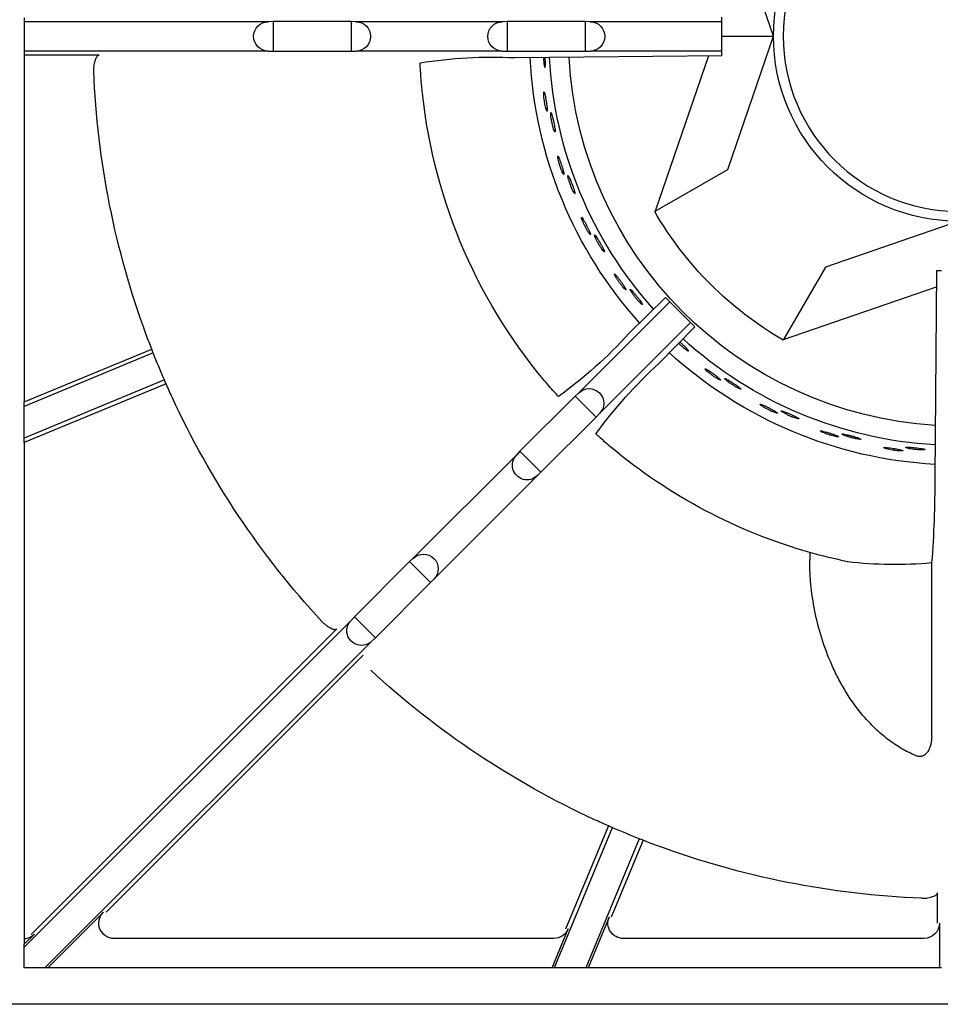
# Model space of a CAD drawing. Units: millimetres. Extents: x 9 to 21042, y 5 to 4159.
# Drawn here: x 20062 to 20211, y 1617 to 1778 of the extents above; entities that cross this region are included whole.
import ezdxf

# ---------------------------------------------------------------- set-up
doc = ezdxf.new("R2010")
doc.units = ezdxf.units.MM
for name, color, linetype in [('70737_OPEN_BURNE', 7, 'Continuous'), ('RANGETOPGRATE_12', 7, 'Continuous'), ('TAR-36-7340A', 7, 'Continuous')]:
    doc.layers.add(name, color=color, linetype=linetype)

# ---------------------------------------------------------------- blocks, each defined once
blk = doc.blocks.new('A$C762315B5')
at = {"layer": '70737_OPEN_BURNE', "color": 7, "linetype": 'Continuous'}
for p, q in [((181.31, 151.68), (188.76, 173.4)), ((188.76, 129.96), (181.31, 151.68)), ((189.71, 151.68), (181.31, 151.68)), ((191.87, 148.44), (200.54, 123.16)), ((200.54, 123.16), (188.76, 129.96)), ((200.54, 123.16), (200.64, 123.1)), ((151.15, 121.52), (172.87, 114.06)), ((172.87, 114.06), (179.67, 102.29)), ((179.67, 102.29), (154.78, 110.83)), ((179.72, 102.19), (179.67, 102.29))]:
    blk.add_line(p, q, dxfattribs=at)
blk.add_circle((151.15, 151.68), 28.57, dxfattribs=at)
for radius, start, end in [(30.16, 0, 90), (30.16, 270, 0), (63.5, 273.4678, 356.8715), (66.68, 318.1599, 357.0141), (69.85, 318.0518, 357.1107), (57.15, 300, 330), (66.68, 273.3212, 312.3079), (69.85, 273.2062, 312.3936)]:
    blk.add_arc((151.15, 151.68), radius, start, end, dxfattribs=at)
for points, knots in [([(218.66, 147.23), (218.65, 147.09), (218.63, 146.96), (218.6, 146.86), (218.58, 146.75), (218.56, 146.67), (218.55, 146.62), (218.53, 146.57), (218.51, 146.55), (218.49, 146.56), (218.48, 146.57), (218.46, 146.61), (218.45, 146.67), (218.44, 146.74), (218.44, 146.83), (218.43, 146.95), (218.43, 147.07), (218.43, 147.21), (218.43, 147.37), (218.43, 147.52), (218.43, 147.7), (218.44, 147.88), (218.45, 147.98), (218.45, 148.09), (218.46, 148.2)], [0, 0, 0, 0, 0.0529928, 0.0529928, 0.0529928, 0.105976, 0.105976, 0.105976, 0.1591168, 0.1591168, 0.1591168, 0.2126422, 0.2126422, 0.2126422, 0.2665579, 0.2665579, 0.2665579, 0.3207567, 0.3207567, 0.3207567, 0.3750724, 0.3750724, 0.3750724, 0.4075927, 0.4075927, 0.4075927, 0.4075927]), ([(218.75, 148.2), (218.74, 148.15), (218.74, 148.1), (218.74, 148.05), (218.73, 147.87), (218.71, 147.69), (218.7, 147.53), (218.69, 147.42), (218.68, 147.33), (218.66, 147.23)], [0.8981718, 0.8981718, 0.8981718, 0.8981718, 0.9128202, 0.9128202, 0.9128202, 0.9667726, 0.9667726, 0.9667726, 1, 1, 1, 1]), ([(218.34, 139.89), (218.31, 139.77), (218.28, 139.67), (218.25, 139.6), (218.22, 139.52), (218.2, 139.48), (218.18, 139.46), (218.16, 139.45), (218.15, 139.46), (218.14, 139.51), (218.13, 139.55), (218.13, 139.63), (218.13, 139.73), (218.13, 139.82), (218.14, 139.95), (218.16, 140.09), (218.17, 140.23), (218.19, 140.39), (218.22, 140.56), (218.24, 140.73), (218.26, 140.9), (218.29, 141.08), (218.32, 141.26), (218.35, 141.43), (218.38, 141.59), (218.41, 141.76), (218.44, 141.91), (218.47, 142.05), (218.5, 142.18), (218.53, 142.29), (218.56, 142.38), (218.58, 142.47), (218.61, 142.53), (218.63, 142.57), (218.65, 142.6), (218.66, 142.6), (218.68, 142.58), (218.69, 142.55), (218.7, 142.49), (218.7, 142.41), (218.7, 142.33), (218.7, 142.22), (218.7, 142.09), (218.69, 141.96), (218.68, 141.8), (218.66, 141.64), (218.64, 141.48), (218.62, 141.3), (218.59, 141.13), (218.57, 140.96), (218.54, 140.78), (218.5, 140.61), (218.47, 140.44), (218.44, 140.28), (218.4, 140.14), (218.38, 140.05), (218.36, 139.96), (218.34, 139.89)], [0, 0, 0, 0, 0.053972, 0.053972, 0.053972, 0.107936, 0.107936, 0.107936, 0.161995, 0.161995, 0.161995, 0.215994, 0.215994, 0.215994, 0.269824, 0.269824, 0.269824, 0.323477, 0.323477, 0.323477, 0.377009, 0.377009, 0.377009, 0.430485, 0.430485, 0.430485, 0.483961, 0.483961, 0.483961, 0.537495, 0.537495, 0.537495, 0.591153, 0.591153, 0.591153, 0.644986, 0.644986, 0.644986, 0.698989, 0.698989, 0.698989, 0.753047, 0.753047, 0.753047, 0.806964, 0.806964, 0.806964, 0.860581, 0.860581, 0.860581, 0.913913, 0.913913, 0.913913, 0.967167, 0.967167, 0.967167, 1, 1, 1, 1]), ([(217.14, 136.73), (217.1, 136.59), (217.06, 136.46), (217.02, 136.36), (216.98, 136.27), (216.95, 136.19), (216.92, 136.14), (216.9, 136.1), (216.88, 136.08), (216.86, 136.09), (216.85, 136.1), (216.84, 136.14), (216.84, 136.21), (216.84, 136.27), (216.85, 136.37), (216.86, 136.48), (216.88, 136.6), (216.9, 136.74), (216.93, 136.9), (216.95, 137.05), (216.98, 137.22), (217.02, 137.4), (217.05, 137.57), (217.09, 137.75), (217.13, 137.92), (217.17, 138.1), (217.21, 138.27), (217.25, 138.42), (217.29, 138.57), (217.32, 138.71), (217.36, 138.83), (217.39, 138.94), (217.42, 139.04), (217.45, 139.1), (217.48, 139.16), (217.5, 139.2), (217.52, 139.21), (217.54, 139.22), (217.55, 139.19), (217.56, 139.14), (217.56, 139.09), (217.56, 139.01), (217.56, 138.91), (217.55, 138.81), (217.54, 138.68), (217.52, 138.53), (217.5, 138.39), (217.47, 138.22), (217.44, 138.05), (217.41, 137.88), (217.38, 137.7), (217.34, 137.52), (217.3, 137.35), (217.26, 137.17), (217.22, 137.01), (217.19, 136.91), (217.16, 136.82), (217.14, 136.73)], [0, 0, 0, 0, 0.052993, 0.052993, 0.052993, 0.105976, 0.105976, 0.105976, 0.159117, 0.159117, 0.159117, 0.212642, 0.212642, 0.212642, 0.266558, 0.266558, 0.266558, 0.320757, 0.320757, 0.320757, 0.375072, 0.375072, 0.375072, 0.429308, 0.429308, 0.429308, 0.483261, 0.483261, 0.483261, 0.536779, 0.536779, 0.536779, 0.589863, 0.589863, 0.589863, 0.642735, 0.642735, 0.642735, 0.695791, 0.695791, 0.695791, 0.7494, 0.7494, 0.7494, 0.803665, 0.803665, 0.803665, 0.85831, 0.85831, 0.85831, 0.91282, 0.91282, 0.91282, 0.966773, 0.966773, 0.966773, 1, 1, 1, 1]), ([(215.67, 129.52), (215.62, 129.41), (215.57, 129.31), (215.53, 129.25), (215.49, 129.18), (215.46, 129.14), (215.44, 129.13), (215.42, 129.12), (215.41, 129.13), (215.41, 129.18), (215.41, 129.22), (215.42, 129.3), (215.44, 129.4), (215.46, 129.49), (215.48, 129.61), (215.52, 129.75), (215.56, 129.89), (215.6, 130.04), (215.65, 130.2), (215.7, 130.37), (215.75, 130.54), (215.81, 130.71), (215.86, 130.88), (215.92, 131.05), (215.98, 131.2), (216.03, 131.36), (216.09, 131.51), (216.14, 131.63), (216.19, 131.76), (216.23, 131.87), (216.27, 131.95), (216.31, 132.04), (216.35, 132.09), (216.37, 132.12), (216.4, 132.15), (216.41, 132.15), (216.42, 132.13), (216.43, 132.1), (216.43, 132.04), (216.42, 131.96), (216.41, 131.88), (216.39, 131.77), (216.36, 131.64), (216.34, 131.51), (216.3, 131.36), (216.26, 131.2), (216.21, 131.05), (216.16, 130.88), (216.11, 130.71), (216.06, 130.54), (216, 130.37), (215.94, 130.21), (215.89, 130.05), (215.83, 129.89), (215.77, 129.76), (215.74, 129.67), (215.7, 129.59), (215.67, 129.52)], [0, 0, 0, 0, 0.053972, 0.053972, 0.053972, 0.107936, 0.107936, 0.107936, 0.161995, 0.161995, 0.161995, 0.215994, 0.215994, 0.215994, 0.269824, 0.269824, 0.269824, 0.323477, 0.323477, 0.323477, 0.377009, 0.377009, 0.377009, 0.430485, 0.430485, 0.430485, 0.483961, 0.483961, 0.483961, 0.537495, 0.537495, 0.537495, 0.591153, 0.591153, 0.591153, 0.644986, 0.644986, 0.644986, 0.698989, 0.698989, 0.698989, 0.753047, 0.753047, 0.753047, 0.806964, 0.806964, 0.806964, 0.860581, 0.860581, 0.860581, 0.913913, 0.913913, 0.913913, 0.967167, 0.967167, 0.967167, 1, 1, 1, 1]), ([(213.99, 126.59), (213.92, 126.46), (213.86, 126.34), (213.81, 126.25), (213.76, 126.16), (213.72, 126.09), (213.68, 126.05), (213.65, 126), (213.63, 125.99), (213.61, 126), (213.6, 126.01), (213.6, 126.05), (213.61, 126.12), (213.62, 126.19), (213.65, 126.28), (213.68, 126.39), (213.71, 126.5), (213.75, 126.64), (213.8, 126.79), (213.85, 126.94), (213.91, 127.1), (213.97, 127.27), (214.03, 127.43), (214.1, 127.61), (214.17, 127.77), (214.23, 127.94), (214.3, 128.1), (214.36, 128.24), (214.42, 128.39), (214.48, 128.52), (214.53, 128.63), (214.58, 128.74), (214.63, 128.82), (214.67, 128.88), (214.7, 128.94), (214.73, 128.97), (214.75, 128.98), (214.77, 128.98), (214.78, 128.96), (214.78, 128.91), (214.78, 128.86), (214.76, 128.78), (214.74, 128.68), (214.72, 128.58), (214.69, 128.45), (214.64, 128.31), (214.6, 128.17), (214.55, 128.01), (214.5, 127.85), (214.44, 127.69), (214.37, 127.51), (214.31, 127.34), (214.24, 127.18), (214.17, 127.01), (214.11, 126.86), (214.07, 126.76), (214.03, 126.67), (213.99, 126.59)], [0, 0, 0, 0, 0.052993, 0.052993, 0.052993, 0.105976, 0.105976, 0.105976, 0.159117, 0.159117, 0.159117, 0.212642, 0.212642, 0.212642, 0.266558, 0.266558, 0.266558, 0.320757, 0.320757, 0.320757, 0.375072, 0.375072, 0.375072, 0.429308, 0.429308, 0.429308, 0.483261, 0.483261, 0.483261, 0.536779, 0.536779, 0.536779, 0.589863, 0.589863, 0.589863, 0.642735, 0.642735, 0.642735, 0.695791, 0.695791, 0.695791, 0.7494, 0.7494, 0.7494, 0.803665, 0.803665, 0.803665, 0.85831, 0.85831, 0.85831, 0.91282, 0.91282, 0.91282, 0.966773, 0.966773, 0.966773, 1, 1, 1, 1]), ([(211.41, 119.7), (211.34, 119.6), (211.28, 119.51), (211.23, 119.45), (211.18, 119.39), (211.15, 119.36), (211.12, 119.35), (211.1, 119.34), (211.09, 119.36), (211.1, 119.4), (211.1, 119.45), (211.12, 119.52), (211.16, 119.61), (211.19, 119.7), (211.24, 119.82), (211.3, 119.95), (211.36, 120.08), (211.42, 120.23), (211.5, 120.38), (211.57, 120.53), (211.65, 120.69), (211.73, 120.85), (211.81, 121.01), (211.9, 121.17), (211.97, 121.31), (212.05, 121.46), (212.13, 121.6), (212.2, 121.71), (212.27, 121.83), (212.33, 121.93), (212.38, 122.01), (212.44, 122.08), (212.48, 122.14), (212.51, 122.16), (212.54, 122.19), (212.56, 122.18), (212.56, 122.16), (212.56, 122.13), (212.55, 122.07), (212.53, 121.99), (212.51, 121.91), (212.47, 121.81), (212.43, 121.68), (212.38, 121.56), (212.32, 121.42), (212.25, 121.27), (212.19, 121.12), (212.11, 120.96), (212.03, 120.81), (211.95, 120.65), (211.87, 120.49), (211.79, 120.34), (211.7, 120.19), (211.62, 120.04), (211.55, 119.92), (211.5, 119.84), (211.45, 119.77), (211.41, 119.7)], [0, 0, 0, 0, 0.053972, 0.053972, 0.053972, 0.107936, 0.107936, 0.107936, 0.161995, 0.161995, 0.161995, 0.215994, 0.215994, 0.215994, 0.269824, 0.269824, 0.269824, 0.323477, 0.323477, 0.323477, 0.377009, 0.377009, 0.377009, 0.430485, 0.430485, 0.430485, 0.483961, 0.483961, 0.483961, 0.537495, 0.537495, 0.537495, 0.591153, 0.591153, 0.591153, 0.644986, 0.644986, 0.644986, 0.698989, 0.698989, 0.698989, 0.753047, 0.753047, 0.753047, 0.806964, 0.806964, 0.806964, 0.860581, 0.860581, 0.860581, 0.913913, 0.913913, 0.913913, 0.967167, 0.967167, 0.967167, 1, 1, 1, 1]), ([(209.29, 117.07), (209.21, 116.95), (209.13, 116.84), (209.06, 116.76), (209, 116.68), (208.94, 116.62), (208.9, 116.58), (208.86, 116.54), (208.84, 116.53), (208.83, 116.55), (208.82, 116.56), (208.82, 116.6), (208.84, 116.66), (208.87, 116.73), (208.9, 116.81), (208.95, 116.92), (209, 117.03), (209.07, 117.16), (209.14, 117.29), (209.21, 117.43), (209.29, 117.59), (209.38, 117.74), (209.47, 117.9), (209.56, 118.06), (209.65, 118.21), (209.74, 118.36), (209.83, 118.51), (209.92, 118.65), (210, 118.78), (210.08, 118.9), (210.15, 119), (210.21, 119.1), (210.27, 119.17), (210.32, 119.23), (210.36, 119.28), (210.4, 119.31), (210.42, 119.31), (210.44, 119.31), (210.44, 119.29), (210.43, 119.24), (210.42, 119.19), (210.4, 119.11), (210.36, 119.02), (210.32, 118.92), (210.27, 118.8), (210.21, 118.67), (210.14, 118.54), (210.07, 118.39), (209.99, 118.23), (209.91, 118.08), (209.82, 117.92), (209.72, 117.76), (209.63, 117.61), (209.54, 117.45), (209.45, 117.31), (209.39, 117.23), (209.34, 117.14), (209.29, 117.07)], [0, 0, 0, 0, 0.052993, 0.052993, 0.052993, 0.105976, 0.105976, 0.105976, 0.159117, 0.159117, 0.159117, 0.212642, 0.212642, 0.212642, 0.266558, 0.266558, 0.266558, 0.320757, 0.320757, 0.320757, 0.375072, 0.375072, 0.375072, 0.429308, 0.429308, 0.429308, 0.483261, 0.483261, 0.483261, 0.536779, 0.536779, 0.536779, 0.589863, 0.589863, 0.589863, 0.642735, 0.642735, 0.642735, 0.695791, 0.695791, 0.695791, 0.7494, 0.7494, 0.7494, 0.803665, 0.803665, 0.803665, 0.85831, 0.85831, 0.85831, 0.91282, 0.91282, 0.91282, 0.966773, 0.966773, 0.966773, 1, 1, 1, 1]), ([(205.67, 110.67), (205.58, 110.58), (205.51, 110.5), (205.45, 110.45), (205.39, 110.4), (205.35, 110.37), (205.33, 110.36), (205.3, 110.36), (205.3, 110.38), (205.31, 110.42), (205.32, 110.47), (205.36, 110.53), (205.4, 110.62), (205.45, 110.71), (205.52, 110.81), (205.59, 110.93), (205.67, 111.05), (205.76, 111.19), (205.86, 111.32), (205.95, 111.46), (206.06, 111.61), (206.16, 111.75), (206.27, 111.9), (206.37, 112.04), (206.48, 112.17), (206.58, 112.3), (206.67, 112.43), (206.76, 112.53), (206.85, 112.64), (206.93, 112.73), (206.99, 112.79), (207.05, 112.86), (207.1, 112.91), (207.14, 112.93), (207.17, 112.95), (207.19, 112.94), (207.18, 112.91), (207.18, 112.88), (207.17, 112.83), (207.13, 112.75), (207.1, 112.68), (207.04, 112.58), (206.98, 112.47), (206.91, 112.35), (206.83, 112.22), (206.74, 112.09), (206.65, 111.95), (206.55, 111.81), (206.45, 111.66), (206.35, 111.52), (206.24, 111.37), (206.14, 111.24), (206.03, 111.1), (205.93, 110.97), (205.83, 110.86), (205.77, 110.79), (205.72, 110.73), (205.67, 110.67)], [0, 0, 0, 0, 0.053972, 0.053972, 0.053972, 0.107936, 0.107936, 0.107936, 0.161995, 0.161995, 0.161995, 0.215994, 0.215994, 0.215994, 0.269824, 0.269824, 0.269824, 0.323477, 0.323477, 0.323477, 0.377009, 0.377009, 0.377009, 0.430485, 0.430485, 0.430485, 0.483961, 0.483961, 0.483961, 0.537495, 0.537495, 0.537495, 0.591153, 0.591153, 0.591153, 0.644986, 0.644986, 0.644986, 0.698989, 0.698989, 0.698989, 0.753047, 0.753047, 0.753047, 0.806964, 0.806964, 0.806964, 0.860581, 0.860581, 0.860581, 0.913913, 0.913913, 0.913913, 0.967167, 0.967167, 0.967167, 1, 1, 1, 1]), ([(203.16, 108.4), (203.06, 108.29), (202.97, 108.2), (202.89, 108.13), (202.81, 108.06), (202.75, 108.01), (202.7, 107.98), (202.66, 107.95), (202.63, 107.94), (202.62, 107.95), (202.61, 107.97), (202.63, 108.01), (202.66, 108.07), (202.69, 108.13), (202.74, 108.21), (202.8, 108.31), (202.87, 108.4), (202.95, 108.52), (203.05, 108.65), (203.14, 108.77), (203.24, 108.91), (203.35, 109.05), (203.46, 109.19), (203.58, 109.33), (203.69, 109.47), (203.81, 109.61), (203.92, 109.74), (204.02, 109.86), (204.13, 109.98), (204.22, 110.08), (204.31, 110.17), (204.39, 110.26), (204.46, 110.33), (204.51, 110.37), (204.57, 110.42), (204.6, 110.44), (204.62, 110.44), (204.64, 110.44), (204.64, 110.41), (204.63, 110.36), (204.61, 110.32), (204.57, 110.24), (204.52, 110.16), (204.47, 110.07), (204.4, 109.96), (204.32, 109.84), (204.23, 109.72), (204.14, 109.58), (204.03, 109.44), (203.93, 109.3), (203.81, 109.16), (203.7, 109.02), (203.58, 108.88), (203.47, 108.74), (203.36, 108.62), (203.29, 108.54), (203.22, 108.47), (203.16, 108.4)], [0, 0, 0, 0, 0.052993, 0.052993, 0.052993, 0.105976, 0.105976, 0.105976, 0.159117, 0.159117, 0.159117, 0.212642, 0.212642, 0.212642, 0.266558, 0.266558, 0.266558, 0.320757, 0.320757, 0.320757, 0.375072, 0.375072, 0.375072, 0.429308, 0.429308, 0.429308, 0.483261, 0.483261, 0.483261, 0.536779, 0.536779, 0.536779, 0.589863, 0.589863, 0.589863, 0.642735, 0.642735, 0.642735, 0.695791, 0.695791, 0.695791, 0.7494, 0.7494, 0.7494, 0.803665, 0.803665, 0.803665, 0.85831, 0.85831, 0.85831, 0.91282, 0.91282, 0.91282, 0.966773, 0.966773, 0.966773, 1, 1, 1, 1]), ([(195.75, 100.8), (195.63, 100.71), (195.53, 100.63), (195.44, 100.57), (195.35, 100.51), (195.28, 100.47), (195.23, 100.45), (195.18, 100.43), (195.15, 100.42), (195.15, 100.44), (195.14, 100.46), (195.16, 100.49), (195.2, 100.55), (195.24, 100.6), (195.3, 100.67), (195.38, 100.76), (195.46, 100.85), (195.56, 100.95), (195.67, 101.06), (195.79, 101.17), (195.91, 101.29), (196.04, 101.41), (196.17, 101.53), (196.31, 101.65), (196.44, 101.77), (196.48, 101.8), (196.51, 101.83), (196.54, 101.86)], [0, 0, 0, 0, 0.0529928, 0.0529928, 0.0529928, 0.105976, 0.105976, 0.105976, 0.1591168, 0.1591168, 0.1591168, 0.2126422, 0.2126422, 0.2126422, 0.2665579, 0.2665579, 0.2665579, 0.3207567, 0.3207567, 0.3207567, 0.3750724, 0.3750724, 0.3750724, 0.429308, 0.429308, 0.429308, 0.4426466, 0.4426466, 0.4426466, 0.4426466]), ([(196.74, 101.65), (196.62, 101.54), (196.5, 101.43), (196.38, 101.32), (196.24, 101.2), (196.11, 101.09), (195.98, 100.98), (195.9, 100.91), (195.82, 100.85), (195.75, 100.8)], [0.863347, 0.863347, 0.863347, 0.863347, 0.9128202, 0.9128202, 0.9128202, 0.9667726, 0.9667726, 0.9667726, 1, 1, 1, 1]), ([(190.33, 95.83), (190.22, 95.77), (190.12, 95.72), (190.05, 95.69), (189.98, 95.66), (189.93, 95.64), (189.91, 95.65), (189.88, 95.65), (189.89, 95.67), (189.91, 95.71), (189.94, 95.74), (189.99, 95.8), (190.06, 95.86), (190.13, 95.93), (190.23, 96.01), (190.34, 96.1), (190.45, 96.19), (190.57, 96.29), (190.71, 96.39), (190.84, 96.5), (190.99, 96.6), (191.13, 96.71), (191.28, 96.81), (191.42, 96.91), (191.56, 97.01), (191.7, 97.1), (191.83, 97.19), (191.94, 97.26), (192.06, 97.34), (192.16, 97.4), (192.24, 97.44), (192.32, 97.49), (192.38, 97.51), (192.42, 97.52), (192.46, 97.53), (192.47, 97.52), (192.46, 97.49), (192.45, 97.47), (192.42, 97.42), (192.36, 97.36), (192.31, 97.3), (192.23, 97.22), (192.13, 97.13), (192.03, 97.05), (191.91, 96.95), (191.79, 96.85), (191.66, 96.74), (191.52, 96.64), (191.38, 96.53), (191.24, 96.43), (191.09, 96.32), (190.95, 96.22), (190.81, 96.13), (190.67, 96.04), (190.54, 95.96), (190.47, 95.91), (190.39, 95.87), (190.33, 95.83)], [0, 0, 0, 0, 0.053972, 0.053972, 0.053972, 0.107936, 0.107936, 0.107936, 0.161995, 0.161995, 0.161995, 0.215994, 0.215994, 0.215994, 0.269824, 0.269824, 0.269824, 0.323477, 0.323477, 0.323477, 0.377009, 0.377009, 0.377009, 0.430485, 0.430485, 0.430485, 0.483961, 0.483961, 0.483961, 0.537495, 0.537495, 0.537495, 0.591153, 0.591153, 0.591153, 0.644986, 0.644986, 0.644986, 0.698989, 0.698989, 0.698989, 0.753047, 0.753047, 0.753047, 0.806964, 0.806964, 0.806964, 0.860581, 0.860581, 0.860581, 0.913913, 0.913913, 0.913913, 0.967167, 0.967167, 0.967167, 1, 1, 1, 1]), ([(187.24, 94.45), (187.11, 94.38), (186.99, 94.32), (186.9, 94.27), (186.8, 94.23), (186.73, 94.2), (186.67, 94.18), (186.62, 94.17), (186.59, 94.17), (186.59, 94.19), (186.59, 94.21), (186.61, 94.24), (186.66, 94.29), (186.71, 94.33), (186.78, 94.4), (186.87, 94.47), (186.96, 94.54), (187.08, 94.63), (187.21, 94.72), (187.33, 94.81), (187.48, 94.9), (187.63, 95), (187.77, 95.1), (187.93, 95.2), (188.08, 95.3), (188.23, 95.39), (188.38, 95.49), (188.51, 95.57), (188.65, 95.65), (188.77, 95.72), (188.88, 95.78), (188.98, 95.83), (189.07, 95.88), (189.14, 95.9), (189.2, 95.93), (189.24, 95.94), (189.26, 95.93), (189.28, 95.92), (189.27, 95.9), (189.24, 95.86), (189.21, 95.82), (189.15, 95.76), (189.08, 95.7), (189, 95.63), (188.9, 95.54), (188.78, 95.46), (188.67, 95.37), (188.53, 95.27), (188.39, 95.17), (188.25, 95.07), (188.09, 94.96), (187.94, 94.87), (187.79, 94.77), (187.64, 94.68), (187.49, 94.59), (187.41, 94.54), (187.32, 94.49), (187.24, 94.45)], [0, 0, 0, 0, 0.052993, 0.052993, 0.052993, 0.105976, 0.105976, 0.105976, 0.159117, 0.159117, 0.159117, 0.212642, 0.212642, 0.212642, 0.266558, 0.266558, 0.266558, 0.320757, 0.320757, 0.320757, 0.375072, 0.375072, 0.375072, 0.429308, 0.429308, 0.429308, 0.483261, 0.483261, 0.483261, 0.536779, 0.536779, 0.536779, 0.589863, 0.589863, 0.589863, 0.642735, 0.642735, 0.642735, 0.695791, 0.695791, 0.695791, 0.7494, 0.7494, 0.7494, 0.803665, 0.803665, 0.803665, 0.85831, 0.85831, 0.85831, 0.91282, 0.91282, 0.91282, 0.966773, 0.966773, 0.966773, 1, 1, 1, 1]), ([(181.11, 90.39), (180.99, 90.34), (180.89, 90.31), (180.81, 90.29), (180.74, 90.27), (180.69, 90.27), (180.67, 90.27), (180.64, 90.28), (180.65, 90.3), (180.68, 90.33), (180.71, 90.36), (180.77, 90.41), (180.85, 90.46), (180.93, 90.52), (181.04, 90.58), (181.16, 90.66), (181.28, 90.73), (181.42, 90.81), (181.57, 90.89), (181.72, 90.97), (181.88, 91.05), (182.04, 91.13), (182.2, 91.21), (182.36, 91.29), (182.51, 91.36), (182.66, 91.43), (182.8, 91.5), (182.93, 91.55), (183.05, 91.61), (183.16, 91.65), (183.25, 91.68), (183.34, 91.71), (183.4, 91.73), (183.44, 91.73), (183.48, 91.74), (183.49, 91.72), (183.48, 91.7), (183.46, 91.67), (183.42, 91.63), (183.36, 91.58), (183.29, 91.53), (183.2, 91.47), (183.09, 91.4), (182.98, 91.33), (182.85, 91.25), (182.71, 91.16), (182.57, 91.08), (182.41, 91), (182.26, 90.92), (182.1, 90.84), (181.94, 90.75), (181.78, 90.68), (181.63, 90.61), (181.48, 90.54), (181.34, 90.48), (181.26, 90.45), (181.18, 90.42), (181.11, 90.39)], [0, 0, 0, 0, 0.053972, 0.053972, 0.053972, 0.107936, 0.107936, 0.107936, 0.161995, 0.161995, 0.161995, 0.215994, 0.215994, 0.215994, 0.269824, 0.269824, 0.269824, 0.323477, 0.323477, 0.323477, 0.377009, 0.377009, 0.377009, 0.430485, 0.430485, 0.430485, 0.483961, 0.483961, 0.483961, 0.537495, 0.537495, 0.537495, 0.591153, 0.591153, 0.591153, 0.644986, 0.644986, 0.644986, 0.698989, 0.698989, 0.698989, 0.753047, 0.753047, 0.753047, 0.806964, 0.806964, 0.806964, 0.860581, 0.860581, 0.860581, 0.913913, 0.913913, 0.913913, 0.967167, 0.967167, 0.967167, 1, 1, 1, 1]), ([(177.84, 89.51), (177.7, 89.46), (177.58, 89.42), (177.48, 89.39), (177.38, 89.36), (177.3, 89.34), (177.24, 89.34), (177.19, 89.33), (177.16, 89.34), (177.16, 89.35), (177.16, 89.37), (177.19, 89.4), (177.24, 89.44), (177.3, 89.48), (177.38, 89.53), (177.48, 89.58), (177.59, 89.64), (177.71, 89.71), (177.85, 89.78), (177.99, 89.85), (178.15, 89.92), (178.31, 90), (178.47, 90.07), (178.64, 90.14), (178.8, 90.22), (178.97, 90.29), (179.13, 90.35), (179.28, 90.41), (179.42, 90.47), (179.56, 90.52), (179.67, 90.56), (179.78, 90.6), (179.88, 90.63), (179.94, 90.65), (180.01, 90.66), (180.05, 90.67), (180.07, 90.66), (180.09, 90.65), (180.08, 90.62), (180.04, 90.59), (180, 90.55), (179.94, 90.51), (179.85, 90.45), (179.77, 90.4), (179.65, 90.33), (179.53, 90.26), (179.4, 90.19), (179.25, 90.11), (179.09, 90.04), (178.94, 89.96), (178.77, 89.88), (178.6, 89.81), (178.44, 89.74), (178.27, 89.67), (178.12, 89.61), (178.02, 89.57), (177.93, 89.54), (177.84, 89.51)], [0, 0, 0, 0, 0.052993, 0.052993, 0.052993, 0.105976, 0.105976, 0.105976, 0.159117, 0.159117, 0.159117, 0.212642, 0.212642, 0.212642, 0.266558, 0.266558, 0.266558, 0.320757, 0.320757, 0.320757, 0.375072, 0.375072, 0.375072, 0.429308, 0.429308, 0.429308, 0.483261, 0.483261, 0.483261, 0.536779, 0.536779, 0.536779, 0.589863, 0.589863, 0.589863, 0.642735, 0.642735, 0.642735, 0.695791, 0.695791, 0.695791, 0.7494, 0.7494, 0.7494, 0.803665, 0.803665, 0.803665, 0.85831, 0.85831, 0.85831, 0.91282, 0.91282, 0.91282, 0.966773, 0.966773, 0.966773, 1, 1, 1, 1]), ([(167.79, 86.1), (167.64, 86.07), (167.51, 86.05), (167.41, 86.04), (167.3, 86.02), (167.22, 86.02), (167.17, 86.02), (167.11, 86.02), (167.09, 86.03), (167.09, 86.05), (167.09, 86.07), (167.13, 86.09), (167.19, 86.12), (167.25, 86.15), (167.33, 86.19), (167.44, 86.23), (167.56, 86.27), (167.69, 86.32), (167.84, 86.36), (167.99, 86.41), (168.16, 86.46), (168.33, 86.51), (168.5, 86.55), (168.68, 86.6), (168.85, 86.65), (169.02, 86.69), (169.19, 86.73), (169.34, 86.77), (169.5, 86.8), (169.64, 86.83), (169.76, 86.85), (169.87, 86.87), (169.97, 86.89), (170.04, 86.89), (170.11, 86.9), (170.15, 86.89), (170.17, 86.88), (170.18, 86.87), (170.17, 86.85), (170.13, 86.82), (170.09, 86.79), (170.02, 86.76), (169.92, 86.72), (169.83, 86.67), (169.71, 86.63), (169.57, 86.58), (169.43, 86.53), (169.27, 86.48), (169.1, 86.43), (168.94, 86.37), (168.76, 86.32), (168.59, 86.28), (168.41, 86.23), (168.24, 86.19), (168.07, 86.16), (167.97, 86.13), (167.88, 86.11), (167.79, 86.1)], [0, 0, 0, 0, 0.052993, 0.052993, 0.052993, 0.105976, 0.105976, 0.105976, 0.159117, 0.159117, 0.159117, 0.212642, 0.212642, 0.212642, 0.266558, 0.266558, 0.266558, 0.320757, 0.320757, 0.320757, 0.375072, 0.375072, 0.375072, 0.429308, 0.429308, 0.429308, 0.483261, 0.483261, 0.483261, 0.536779, 0.536779, 0.536779, 0.589863, 0.589863, 0.589863, 0.642735, 0.642735, 0.642735, 0.695791, 0.695791, 0.695791, 0.7494, 0.7494, 0.7494, 0.803665, 0.803665, 0.803665, 0.85831, 0.85831, 0.85831, 0.91282, 0.91282, 0.91282, 0.966773, 0.966773, 0.966773, 1, 1, 1, 1]), ([(171.15, 86.46), (171.03, 86.43), (170.92, 86.41), (170.85, 86.41), (170.77, 86.4), (170.72, 86.4), (170.7, 86.41), (170.67, 86.42), (170.68, 86.44), (170.72, 86.47), (170.75, 86.5), (170.82, 86.53), (170.91, 86.57), (171, 86.61), (171.11, 86.66), (171.25, 86.71), (171.38, 86.76), (171.53, 86.82), (171.69, 86.88), (171.85, 86.93), (172.02, 86.99), (172.19, 87.04), (172.36, 87.1), (172.53, 87.15), (172.69, 87.2), (172.85, 87.25), (173, 87.29), (173.13, 87.32), (173.26, 87.36), (173.38, 87.38), (173.47, 87.4), (173.56, 87.42), (173.63, 87.42), (173.66, 87.42), (173.7, 87.42), (173.71, 87.4), (173.7, 87.38), (173.68, 87.36), (173.63, 87.32), (173.56, 87.28), (173.49, 87.24), (173.39, 87.19), (173.27, 87.14), (173.15, 87.09), (173.01, 87.03), (172.85, 86.97), (172.7, 86.91), (172.54, 86.85), (172.37, 86.8), (172.2, 86.74), (172.03, 86.69), (171.86, 86.64), (171.7, 86.59), (171.54, 86.55), (171.4, 86.51), (171.31, 86.49), (171.22, 86.47), (171.15, 86.46)], [0, 0, 0, 0, 0.053972, 0.053972, 0.053972, 0.107936, 0.107936, 0.107936, 0.161995, 0.161995, 0.161995, 0.215994, 0.215994, 0.215994, 0.269824, 0.269824, 0.269824, 0.323477, 0.323477, 0.323477, 0.377009, 0.377009, 0.377009, 0.430485, 0.430485, 0.430485, 0.483961, 0.483961, 0.483961, 0.537495, 0.537495, 0.537495, 0.591153, 0.591153, 0.591153, 0.644986, 0.644986, 0.644986, 0.698989, 0.698989, 0.698989, 0.753047, 0.753047, 0.753047, 0.806964, 0.806964, 0.806964, 0.860581, 0.860581, 0.860581, 0.913913, 0.913913, 0.913913, 0.967167, 0.967167, 0.967167, 1, 1, 1, 1]), ([(157.32, 84.3), (157.18, 84.3), (157.05, 84.3), (156.94, 84.3), (156.84, 84.3), (156.75, 84.31), (156.7, 84.32), (156.65, 84.33), (156.62, 84.35), (156.63, 84.37), (156.63, 84.38), (156.67, 84.4), (156.73, 84.42), (156.8, 84.44), (156.89, 84.46), (157.01, 84.49), (157.12, 84.51), (157.26, 84.53), (157.42, 84.55), (157.57, 84.58), (157.74, 84.6), (157.92, 84.62), (158.1, 84.64), (158.28, 84.66), (158.46, 84.68), (158.63, 84.69), (158.81, 84.71), (158.97, 84.72), (159.12, 84.73), (159.27, 84.74), (159.39, 84.74), (159.51, 84.74), (159.6, 84.74), (159.67, 84.74), (159.74, 84.73), (159.79, 84.72), (159.8, 84.7), (159.81, 84.69), (159.79, 84.67), (159.75, 84.65), (159.7, 84.63), (159.63, 84.6), (159.53, 84.58), (159.43, 84.55), (159.3, 84.52), (159.16, 84.5), (159.01, 84.47), (158.85, 84.44), (158.68, 84.42), (158.5, 84.4), (158.32, 84.37), (158.14, 84.36), (157.96, 84.34), (157.78, 84.32), (157.62, 84.31), (157.51, 84.31), (157.41, 84.3), (157.32, 84.3)], [0, 0, 0, 0, 0.052993, 0.052993, 0.052993, 0.105976, 0.105976, 0.105976, 0.159117, 0.159117, 0.159117, 0.212642, 0.212642, 0.212642, 0.266558, 0.266558, 0.266558, 0.320757, 0.320757, 0.320757, 0.375072, 0.375072, 0.375072, 0.429308, 0.429308, 0.429308, 0.483261, 0.483261, 0.483261, 0.536779, 0.536779, 0.536779, 0.589863, 0.589863, 0.589863, 0.642735, 0.642735, 0.642735, 0.695791, 0.695791, 0.695791, 0.7494, 0.7494, 0.7494, 0.803665, 0.803665, 0.803665, 0.85831, 0.85831, 0.85831, 0.91282, 0.91282, 0.91282, 0.966773, 0.966773, 0.966773, 1, 1, 1, 1]), ([(160.7, 84.13), (160.57, 84.13), (160.47, 84.13), (160.39, 84.13), (160.32, 84.13), (160.26, 84.14), (160.24, 84.16), (160.23, 84.17), (160.24, 84.19), (160.28, 84.21), (160.31, 84.23), (160.39, 84.26), (160.48, 84.28), (160.57, 84.31), (160.7, 84.34), (160.83, 84.37), (160.97, 84.4), (161.13, 84.43), (161.3, 84.46), (161.46, 84.49), (161.64, 84.52), (161.82, 84.55), (161.99, 84.58), (162.17, 84.6), (162.33, 84.62), (162.5, 84.64), (162.66, 84.66), (162.79, 84.68), (162.93, 84.69), (163.05, 84.7), (163.14, 84.7), (163.23, 84.7), (163.3, 84.7), (163.33, 84.69), (163.37, 84.68), (163.38, 84.66), (163.36, 84.64), (163.34, 84.62), (163.29, 84.6), (163.21, 84.57), (163.13, 84.54), (163.03, 84.51), (162.9, 84.48), (162.77, 84.44), (162.62, 84.41), (162.46, 84.37), (162.31, 84.34), (162.13, 84.31), (161.96, 84.28), (161.78, 84.25), (161.6, 84.22), (161.43, 84.2), (161.26, 84.18), (161.1, 84.16), (160.95, 84.15), (160.86, 84.14), (160.78, 84.14), (160.7, 84.13)], [0, 0, 0, 0, 0.053972, 0.053972, 0.053972, 0.107936, 0.107936, 0.107936, 0.161995, 0.161995, 0.161995, 0.215994, 0.215994, 0.215994, 0.269824, 0.269824, 0.269824, 0.323477, 0.323477, 0.323477, 0.377009, 0.377009, 0.377009, 0.430485, 0.430485, 0.430485, 0.483961, 0.483961, 0.483961, 0.537495, 0.537495, 0.537495, 0.591153, 0.591153, 0.591153, 0.644986, 0.644986, 0.644986, 0.698989, 0.698989, 0.698989, 0.753047, 0.753047, 0.753047, 0.806964, 0.806964, 0.806964, 0.860581, 0.860581, 0.860581, 0.913913, 0.913913, 0.913913, 0.967167, 0.967167, 0.967167, 1, 1, 1, 1])]:
    blk.add_open_spline(points, degree=3, knots=knots, dxfattribs=at)
at = {"layer": 'RANGETOPGRATE_12', "color": 7, "linetype": 'Continuous'}
for p, q in [((189.71, 153.99), (189.71, 154.76)), ((189.71, 153.99), (211.14, 153.99)), ((189.71, 149.23), (189.71, 153.99)), ((211.14, 153.99), (211.93, 154.02)), ((211.93, 154.02), (211.93, 149.19)), ((211.93, 154.02), (224.63, 154.02)), ((224.63, 154.02), (224.63, 149.19)), ((224.63, 154.02), (225.42, 153.99)), ((225.42, 153.99), (249.24, 153.99)), ((249.24, 153.99), (250.03, 154.02)), ((250.03, 154.02), (250.03, 149.19)), ((250.03, 154.02), (262.73, 154.02)), ((262.73, 154.02), (262.73, 149.19)), ((262.73, 154.02), (263.52, 153.99)), ((263.52, 153.99), (303.21, 153.99)), ((303.21, 154.65), (303.21, 153.99)), ((303.21, 153.99), (303.21, 149.23)), ((189.71, 149.23), (211.14, 149.23)), ((189.71, 148.46), (189.71, 149.23)), ((211.93, 149.19), (211.14, 149.23)), ((224.63, 149.19), (211.93, 149.19)), ((225.42, 149.23), (224.63, 149.19)), ((225.42, 149.23), (249.24, 149.23)), ((250.03, 149.19), (249.24, 149.23)), ((262.73, 149.19), (250.03, 149.19)), ((263.52, 149.23), (262.73, 149.19)), ((263.52, 149.23), (303.21, 149.23)), ((303.21, 149.23), (303.21, 148.57)), ((189.71, 148.46), (223.42, 148.15)), ((291.05, 148.57), (303.21, 148.57)), ((303.21, 148.57), (303.21, 146.07)), ((303.21, 146.07), (303.21, 94.8)), ((154.76, 113.51), (153.99, 113.51)), ((154.76, 113.51), (155.06, 79.79)), ((198.9, 109.09), (198.19, 108.39)), ((198.9, 109.09), (204.83, 103.27)), ((198.19, 108.39), (194.82, 105.02)), ((198.19, 108.39), (212.99, 93.59)), ((194.82, 105.02), (194.12, 104.32)), ((199.95, 98.39), (194.12, 104.32)), ((194.82, 105.02), (209.62, 90.22)), ((282.23, 100.08), (303.21, 91.39)), ((303.21, 92.1), (282.47, 100.69)), ((280.14, 95.07), (303.21, 85.52)), ((280.41, 95.68), (303.21, 86.23)), ((303.21, 94.8), (303.21, 92.1)), ((210.16, 89.63), (213.58, 93.05)), ((212.99, 93.59), (213.58, 93.05)), ((213.58, 93.05), (222.56, 84.07)), ((303.21, 91.39), (303.21, 92.1)), ((303.21, 86.23), (303.21, 91.39)), ((210.16, 89.63), (209.62, 90.22)), ((219.14, 80.65), (210.16, 89.63)), ((303.21, 85.52), (303.21, 86.23)), ((303.21, 85.52), (303.21, 82.82)), ((219.14, 80.65), (222.56, 84.07)), ((222.56, 84.07), (223.09, 83.49)), ((223.09, 83.49), (239.93, 66.65)), ((303.21, 82.82), (303.21, 7.83)), ((219.73, 80.12), (219.14, 80.65)), ((219.73, 80.12), (236.57, 63.28)), ((175.42, 67.6), (175.42, 66.46)), ((155.57, 37.67), (155.57, 65.91)), ((237.1, 62.69), (240.52, 66.11)), ((239.93, 66.65), (240.52, 66.11)), ((240.52, 66.11), (249.5, 57.13)), ((237.1, 62.69), (236.57, 63.28)), ((246.08, 53.71), (237.1, 62.69)), ((246.08, 53.71), (249.5, 57.13)), ((249.5, 57.13), (250.04, 56.54)), ((250.04, 56.54), (303.21, 3.37)), ((254.8, 56.37), (254.73, 56.31)), ((302.1, 5.41), (252.35, 55.16)), ((246.67, 53.18), (246.08, 53.71)), ((246.67, 53.18), (299.85, 0)), ((248.06, 50.86), (289.89, 9.03)), ((207.54, 22.8), (216.98, 0)), ((215.08, 6.31), (208.14, 23.07)), ((203.14, 20.98), (211.83, 0)), ((202.52, 20.74), (207.71, 8.22)), ((154.65, 7.26), (154.65, 12.17)), ((157.23, 11.3), (157.14, 11.3)), ((208.07, 8.22), (211.47, 0)), ((299.38, 0), (290.35, 9.03)), ((154.32, 7.26), (154.32, 0)), ((303.21, 7.83), (303.21, 4.76)), ((217.34, 0), (214.72, 6.31)), ((301.55, 5.49), (303.21, 3.83)), ((156.82, 4.76), (205.75, 4.76)), ((217.04, 4.76), (288.58, 4.76)), ((303.21, 4.76), (303.21, 3.83)), ((303.21, 3.37), (303.21, 3.83)), ((303.21, 0), (303.21, 3.37)), ((153.99, 0), (154.32, 0)), ((154.32, 0), (211.47, 0)), ((211.47, 0), (211.83, 0)), ((211.83, 0), (216.98, 0)), ((216.98, 0), (217.34, 0)), ((217.34, 0), (299.38, 0)), ((299.38, 0), (299.85, 0)), ((299.85, 0), (303.21, 0)), ((303.21, 0), (303.21, 0))]:
    blk.add_line(p, q, dxfattribs=at)
for centre, radius, start, end in [((211.14, 151.61), 2.38, 90, 270), ((225.42, 151.61), 2.38, 270, 90), ((249.24, 151.61), 2.38, 90, 270), ((263.52, 151.61), 2.38, 270, 90), ((227, 74.19), 74.06, 80.8226, 92.7711), ((151.61, 151.61), 87.31, 354.9808, 356.755), ((151.61, 151.61), 87.31, 356.755, 357.1686), ((151.61, 151.61), 140.42, 339.7597, 357.7047), ((151.61, 151.61), 87.31, 320.0192, 354.9808), ((259.66, 153.04), 74.06, 222.2289, 234.1774), ((151.61, 151.61), 140.42, 338.7402, 339.7597), ((151.61, 151.61), 140.42, 336.5283, 338.4717), ((151.61, 151.61), 140.42, 338.4717, 338.7402), ((146.41, 40.19), 79.08, 36.2031, 47.3906), ((151.61, 151.61), 87.31, 318.245, 320.0192), ((151.61, 151.61), 140.42, 335.2403, 336.2598), ((151.61, 151.61), 140.42, 336.2598, 336.5283), ((211.31, 91.9), 2.38, 45, 225), ((151.61, 151.61), 87.31, 317.8314, 318.245), ((151.61, 151.61), 140.42, 317.2953, 335.2403), ((151.61, 151.61), 87.31, 311.755, 312.1686), ((151.61, 151.61), 87.31, 309.9808, 311.755), ((151.61, 151.61), 87.31, 285.8266, 309.9808), ((221.41, 81.8), 2.38, 225, 45), ((334.6, 79.53), 179.54, 179.9171, 184.3503), ((151.61, 151.61), 87.31, 281.65, 285.8266), ((238.25, 64.96), 2.38, 45, 225), ((161.56, 130.57), 64.94, 264.7134, 276.7916), ((248.35, 54.86), 2.38, 225, 45), ((151.61, 151.61), 140.42, 294.7597, 312.7047), ((151.61, 151.61), 140.42, 293.7402, 294.7597), ((151.61, 151.61), 140.42, 291.5283, 293.4717), ((151.61, 151.61), 140.42, 293.4717, 293.7402), ((151.61, 151.61), 140.42, 291.2598, 291.5283), ((151.61, 151.61), 140.42, 272.2953, 290.2403), ((151.61, 151.61), 140.42, 290.2403, 291.2598)]:
    blk.add_arc(centre, radius, start, end, dxfattribs=at)
for centre, major_axis, ratio, start_param, end_param in [((205.75, 7.26), (-2.5, 0), 0.998759, 1.570796, 3.533853), ((288.58, 7.26), (-2.51, 0), 0.997885, 1.570796, 3.925932), ((156.82, 7.26), (2.5, 0), 0.998941, 3.141593, 4.712389), ((217.04, 7.26), (-2.5, 0), 0.998759, 0.39226, 1.570796)]:
    blk.add_ellipse(centre, major_axis=major_axis, ratio=ratio, start_param=start_param, end_param=end_param, dxfattribs=at)
for points, knots in [([(291.92, 146.07), (291.91, 146.24), (291.9, 146.4), (291.88, 146.72), (291.86, 146.87), (291.81, 147.17), (291.78, 147.31), (291.72, 147.58), (291.68, 147.71), (291.56, 148.05), (291.46, 148.23), (291.31, 148.42), (291.26, 148.47), (291.15, 148.54), (291.1, 148.56), (291.05, 148.57)], [0, 0, 0, 0, 0.125, 0.125, 0.25, 0.25, 0.375, 0.375, 0.5, 0.5, 0.75, 0.75, 0.875, 0.875, 1, 1, 1, 1]), ([(158.1, 34.51), (158.94, 34.85), (159.76, 35.26), (161.29, 36.16), (162.01, 36.65), (163.38, 37.7), (164.03, 38.26), (165.27, 39.43), (165.85, 40.04), (167.49, 41.91), (168.45, 43.22), (169.74, 45.26), (170.14, 45.95), (170.9, 47.35), (171.25, 48.06), (172.24, 50.21), (172.8, 51.65), (173.75, 54.56), (174.15, 56.03), (174.78, 58.99), (175.02, 60.48), (175.26, 62.72), (175.32, 63.47), (175.4, 64.97), (175.42, 65.71), (175.42, 66.46)], [0, 0, 0, 0, 0.0625, 0.0625, 0.125, 0.125, 0.1875, 0.1875, 0.25, 0.25, 0.375, 0.375, 0.4375, 0.4375, 0.5, 0.5, 0.625, 0.625, 0.75, 0.75, 0.875, 0.875, 0.9375, 0.9375, 1, 1, 1, 1]), ([(254.73, 56.31), (254.62, 56.19), (254.5, 56.08), (254.25, 55.88), (254.13, 55.78), (253.88, 55.6), (253.76, 55.52), (253.52, 55.38), (253.41, 55.32), (253.08, 55.16), (252.89, 55.1), (252.65, 55.07), (252.58, 55.08), (252.45, 55.1), (252.4, 55.12), (252.35, 55.16)], [0, 0, 0, 0, 0.125, 0.125, 0.25, 0.25, 0.375, 0.375, 0.5, 0.5, 0.75, 0.75, 0.875, 0.875, 1, 1, 1, 1]), ([(155.57, 37.67), (155.57, 37.26), (155.61, 36.86), (155.74, 36.28), (155.79, 36.08), (155.93, 35.7), (156.01, 35.52), (156.21, 35.17), (156.33, 35), (156.54, 34.79), (156.61, 34.72), (156.77, 34.6), (156.86, 34.55), (157.13, 34.42), (157.33, 34.38), (157.62, 34.38), (157.72, 34.4), (157.91, 34.44), (158.01, 34.47), (158.1, 34.51)], [0, 0, 0, 0, 0.25, 0.25, 0.375, 0.375, 0.5, 0.5, 0.625, 0.625, 0.6875, 0.6875, 0.75, 0.75, 0.875, 0.875, 0.9375, 0.9375, 1, 1, 1, 1]), ([(157.14, 11.3), (156.98, 11.3), (156.82, 11.31), (156.5, 11.34), (156.34, 11.35), (156.04, 11.4), (155.9, 11.43), (155.63, 11.5), (155.51, 11.53), (155.17, 11.65), (154.98, 11.75), (154.8, 11.9), (154.75, 11.95), (154.67, 12.06), (154.65, 12.11), (154.65, 12.17)], [0, 0, 0, 0, 0.125, 0.125, 0.25, 0.25, 0.375, 0.375, 0.5, 0.5, 0.75, 0.75, 0.875, 0.875, 1, 1, 1, 1]), ([(303.21, 4.76), (302.9, 4.78), (302.6, 4.85), (302.03, 5.1), (301.77, 5.27), (301.55, 5.49)], [0, 0, 0, 0, 0.5, 0.5, 1, 1, 1, 1])]:
    blk.add_open_spline(points, degree=3, knots=knots, dxfattribs=at)

msp = doc.modelspace()

# ---------------------------------------------------------------- linework, layer by layer
at = {"layer": 'TAR-36-7340A', "color": 7, "linetype": 'Continuous'}
msp.add_line((20672.09, 1617.38), (19146.59, 1617.38), dxfattribs=at)

# ---------------------------------------------------------------- block references
at = {"color": 0, "xscale": -1}
msp.add_blockref('A$C762315B5', (20365.59, 1623.34), dxfattribs=at)

doc.saveas('drawing.dxf')
